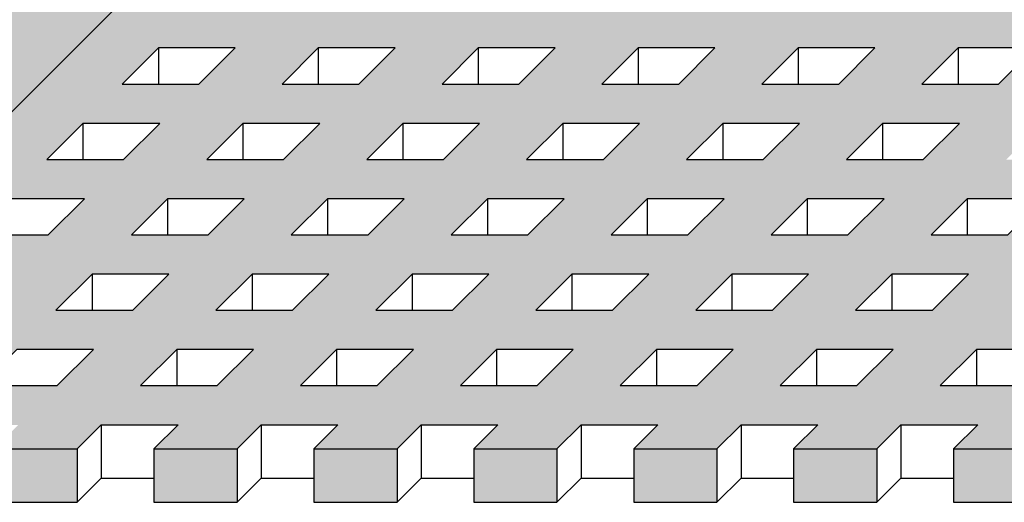
# Model space of a CAD drawing. Units: millimetres. Extents: x 1184 to 2297, y 0 to 1485.
# Drawn here: x 1609 to 1773, y 482 to 562 of the extents above; entities that cross this region are included whole.
import ezdxf

# ---------------------------------------------------------------- set-up
doc = ezdxf.new("R2010")
doc.units = ezdxf.units.MM
doc.header["$LTSCALE"] = 15
for name, color, linetype in [('BEPL1', 1, 'Continuous'), ('BEPL2', 2, 'Continuous'), ('BEPL4', 4, 'Continuous'), ('GRAU10', 254, 'Continuous'), ('SCHATT10', 131, 'Continuous'), ('SCHATT20', 141, 'Continuous'), ('UK', 2, 'Continuous'), ('UK4', 4, 'Continuous')]:
    doc.layers.add(name, color=color, linetype=linetype)

# ---------------------------------------------------------------- blocks, each defined once
blk = doc.blocks.new('D131_de-D127_de-P2 Block')
at = {"layer": 'GRAU10'}
h = blk.add_hatch(color=256, dxfattribs=at)
h.paths.add_polyline_path([(-70.91, -178.5), (-101.5, -178.5), (-195.33, -272.33, -0.658719), (-190.27, -274.5), (-190.27, -297.4, -0.198913), (-190.59, -298.18)])
h.paths.add_polyline_path([(-114.38, -207.04, -1), (-112.26, -209.17), (-154.68, -251.59, -1), (-156.8, -249.47)], flags=0)
h.paths.add_polyline_path([(-112.26, -209.17, 1), (-114.38, -207.04), (-156.8, -249.47, 1), (-154.68, -251.59)], flags=16)
at = {"layer": 'SCHATT10'}
h = blk.add_hatch(color=256, dxfattribs=at)
h.paths.add_polyline_path([(567.53, 103.05), (445.73, 103.05), (268.07, -74.62), (189.6, -74.62), (189.6, -87.38), (194.76, -82.21), (212.76, -82.21), (204.28, -90.7), (189.6, -90.7), (189.6, -99.89), (195.09, -99.89), (189.6, -105.38), (189.6, -118.63), (195.84, -118.63), (196.91, -117.57), (214.91, -117.57), (213.84, -118.63), (233.34, -118.63), (234.41, -117.57), (252.41, -117.57), (251.34, -118.63), (270.84, -118.63), (271.91, -117.57), (289.91, -117.57), (288.84, -118.63), (290.82, -118.63), (291.47, -118.6), (292.42, -119.43), (292.42, -135.25), (309.73, -135.25), (301.24, -143.73), (292.24, -143.73), (283.05, -152.93), (292.05, -152.93), (283.57, -161.41), (274.57, -161.41), (265.37, -170.6), (274.37, -170.6), (265.89, -179.09), (247.89, -179.09), (248.48, -178.5), (228.98, -178.5), (228.39, -179.09), (210.39, -179.09), (210.98, -178.5), (191.48, -178.5), (190.89, -179.09), (172.89, -179.09), (173.48, -178.5), (153.98, -178.5), (153.39, -179.09), (135.39, -179.09), (135.98, -178.5), (116.48, -178.5), (115.89, -179.09), (97.89, -179.09), (98.48, -178.5), (78.98, -178.5), (78.39, -179.09), (60.39, -179.09), (60.98, -178.5), (41.48, -178.5), (40.89, -179.09), (22.89, -179.09), (23.48, -178.5), (3.98, -178.5), (3.39, -179.09), (-14.61, -179.09), (-14.02, -178.5), (-33.52, -178.5), (-34.11, -179.09), (-52.11, -179.09), (-51.52, -178.5), (-70.91, -178.5), (-190.91, -298.5), (-191.03, -298.5), (-192.53, -300), (-173.03, -300), (-167.37, -294.35), (-149.37, -294.35), (-155.03, -300), (-135.53, -300), (-129.87, -294.35), (-111.87, -294.35), (-117.53, -300), (-98.03, -300), (-92.37, -294.35), (-74.37, -294.35), (-80.03, -300), (-60.53, -300), (-54.87, -294.35), (-36.87, -294.35), (-42.53, -300), (-23.03, -300), (-17.37, -294.35), (0.63, -294.35), (-5.03, -300), (14.47, -300), (20.13, -294.35), (38.13, -294.35), (32.47, -300), (51.97, -300), (57.63, -294.35), (75.63, -294.35), (69.97, -300), (89.47, -300), (95.13, -294.35), (113.13, -294.35), (107.47, -300), (126.97, -300), (132.63, -294.35), (150.63, -294.35), (144.97, -300), (164.47, -300)])
h.paths.add_polyline_path([(135.71, -196.77), (117.71, -196.77), (126.2, -188.28), (144.2, -188.28)], flags=16)
h.paths.add_polyline_path([(146.02, -205.96), (164.02, -205.96), (155.53, -214.44), (137.53, -214.44)], flags=16)
h.paths.add_polyline_path([(126.52, -205.96), (118.03, -214.44), (100.03, -214.44), (108.52, -205.96)], flags=16)
h.paths.add_polyline_path([(155.21, -196.77), (163.7, -188.28), (181.7, -188.28), (173.21, -196.77)], flags=16)
h.paths.add_polyline_path([(146.34, -223.64), (137.86, -232.12), (119.86, -232.12), (128.34, -223.64)], flags=16)
h.paths.add_polyline_path([(106.7, -188.28), (98.21, -196.77), (80.21, -196.77), (88.7, -188.28)], flags=16)
h.paths.add_polyline_path([(108.84, -223.64), (100.36, -232.12), (82.36, -232.12), (90.84, -223.64)], flags=16)
h.paths.add_polyline_path([(165.84, -223.64), (183.84, -223.64), (175.36, -232.12), (157.36, -232.12)], flags=16)
h.paths.add_polyline_path([(175.03, -214.44), (183.52, -205.96), (201.52, -205.96), (193.03, -214.44)], flags=16)
h.paths.add_polyline_path([(128.66, -241.31), (120.18, -249.8), (102.18, -249.8), (110.66, -241.31)], flags=16)
h.paths.add_polyline_path([(148.16, -241.31), (166.16, -241.31), (157.68, -249.8), (139.68, -249.8)], flags=16)
h.paths.add_polyline_path([(89.02, -205.96), (80.53, -214.44), (62.53, -214.44), (71.02, -205.96)], flags=16)
h.paths.add_polyline_path([(192.71, -196.77), (201.2, -188.28), (219.2, -188.28), (210.71, -196.77)], flags=16)
h.paths.add_polyline_path([(148.49, -258.99), (140, -267.48), (122, -267.48), (130.49, -258.99)], flags=16)
h.paths.add_polyline_path([(91.16, -241.31), (82.68, -249.8), (64.68, -249.8), (73.16, -241.31)], flags=16)
h.paths.add_polyline_path([(185.66, -241.31), (203.66, -241.31), (195.18, -249.8), (177.18, -249.8)], flags=16)
h.paths.add_polyline_path([(110.99, -258.99), (102.5, -267.48), (84.5, -267.48), (92.99, -258.99)], flags=16)
h.paths.add_polyline_path([(194.86, -232.12), (203.34, -223.64), (221.34, -223.64), (212.86, -232.12)], flags=16)
h.paths.add_polyline_path([(167.99, -258.99), (185.99, -258.99), (177.5, -267.48), (159.5, -267.48)], flags=16)
h.paths.add_polyline_path([(69.2, -188.28), (60.71, -196.77), (42.71, -196.77), (51.2, -188.28)], flags=16)
h.paths.add_polyline_path([(71.34, -223.64), (62.86, -232.12), (44.86, -232.12), (53.34, -223.64)], flags=16)
h.paths.add_polyline_path([(212.53, -214.44), (221.02, -205.96), (239.02, -205.96), (230.53, -214.44)], flags=16)
h.paths.add_polyline_path([(130.81, -276.67), (122.32, -285.15), (104.32, -285.15), (112.81, -276.67)], flags=16)
h.paths.add_polyline_path([(150.31, -276.67), (168.31, -276.67), (159.82, -285.15), (141.82, -285.15)], flags=16)
h.paths.add_polyline_path([(51.52, -205.96), (43.03, -214.44), (25.03, -214.44), (33.52, -205.96)], flags=16)
h.paths.add_polyline_path([(73.49, -258.99), (65, -267.48), (47, -267.48), (55.49, -258.99)], flags=16)
h.paths.add_polyline_path([(93.31, -276.67), (84.82, -285.15), (66.82, -285.15), (75.31, -276.67)], flags=16)
h.paths.add_polyline_path([(53.66, -241.31), (45.18, -249.8), (27.18, -249.8), (35.66, -241.31)], flags=16)
h.paths.add_polyline_path([(230.21, -196.77), (238.7, -188.28), (256.7, -188.28), (248.21, -196.77)], flags=16)
h.paths.add_polyline_path([(31.7, -188.28), (23.21, -196.77), (5.21, -196.77), (13.7, -188.28)], flags=16)
h.paths.add_polyline_path([(33.84, -223.64), (25.36, -232.12), (7.36, -232.12), (15.84, -223.64)], flags=16)
h.paths.add_polyline_path([(55.81, -276.67), (47.32, -285.15), (29.32, -285.15), (37.81, -276.67)], flags=16)
h.paths.add_polyline_path([(206.1, -108.38), (214.59, -99.89), (232.59, -99.89), (224.1, -108.38)], flags=16)
h.paths.add_polyline_path([(35.99, -258.99), (27.5, -267.48), (9.5, -267.48), (17.99, -258.99)], flags=16)
h.paths.add_polyline_path([(14.02, -205.96), (5.53, -214.44), (-12.47, -214.44), (-3.98, -205.96)], flags=16)
h.paths.add_polyline_path([(16.16, -241.31), (7.68, -249.8), (-10.32, -249.8), (-1.84, -241.31)], flags=16)
h.paths.add_polyline_path([(223.78, -90.7), (232.26, -82.21), (250.26, -82.21), (241.78, -90.7)], flags=16)
h.paths.add_polyline_path([(243.6, -108.38), (252.09, -99.89), (270.09, -99.89), (261.6, -108.38)], flags=16)
h.paths.add_polyline_path([(18.31, -276.67), (9.82, -285.15), (-8.18, -285.15), (0.31, -276.67)], flags=16)
h.paths.add_polyline_path([(-3.66, -223.64), (-12.14, -232.12), (-30.14, -232.12), (-21.66, -223.64)], flags=16)
h.paths.add_polyline_path([(-5.8, -188.28), (-14.29, -196.77), (-32.29, -196.77), (-23.8, -188.28)], flags=16)
h.paths.add_polyline_path([(-1.51, -258.99), (-10, -267.48), (-28, -267.48), (-19.51, -258.99)], flags=16)
h.paths.add_polyline_path([(-23.48, -205.96), (-31.97, -214.44), (-49.97, -214.44), (-41.48, -205.96)], flags=16)
h.paths.add_polyline_path([(-21.34, -241.31), (-29.82, -249.8), (-47.82, -249.8), (-39.34, -241.31)], flags=16)
h.paths.add_polyline_path([(261.28, -90.7), (269.76, -82.21), (287.76, -82.21), (279.28, -90.7)], flags=16)
h.paths.add_polyline_path([(281.1, -108.38), (289.59, -99.89), (307.59, -99.89), (299.1, -108.38)], flags=16)
h.paths.add_polyline_path([(-19.19, -276.67), (-27.68, -285.15), (-45.68, -285.15), (-37.19, -276.67)], flags=16)
h.paths.add_polyline_path([(-41.16, -223.64), (-49.64, -232.12), (-67.64, -232.12), (-59.16, -223.64)], flags=16)
h.paths.add_polyline_path([(300.92, -126.06), (309.41, -117.57), (327.41, -117.57), (318.92, -126.06)], flags=16)
h.paths.add_polyline_path([(-43.3, -188.28), (-51.79, -196.77), (-69.79, -196.77), (-61.3, -188.28)], flags=16)
h.paths.add_polyline_path([(-39.01, -258.99), (-47.5, -267.48), (-65.5, -267.48), (-57.01, -258.99)], flags=16)
h.paths.add_polyline_path([(278.96, -73.02), (287.44, -64.54), (305.44, -64.54), (296.96, -73.02)], flags=16)
h.paths.add_polyline_path([(298.78, -90.7), (307.26, -82.21), (325.26, -82.21), (316.78, -90.7)], flags=16)
h.paths.add_polyline_path([(-60.98, -205.96), (-69.47, -214.44), (-87.47, -214.44), (-78.98, -205.96)], flags=16)
h.paths.add_polyline_path([(-58.84, -241.31), (-67.32, -249.8), (-85.32, -249.8), (-76.84, -241.31)], flags=16)
h.paths.add_polyline_path([(318.6, -108.38), (327.09, -99.89), (345.09, -99.89), (336.6, -108.38)], flags=16)
h.paths.add_polyline_path([(-56.69, -276.67), (-65.18, -285.15), (-83.18, -285.15), (-74.69, -276.67)], flags=16)
h.paths.add_polyline_path([(296.63, -55.34), (305.12, -46.86), (323.12, -46.86), (314.63, -55.34)], flags=16)
h.paths.add_polyline_path([(-78.66, -223.64), (-87.14, -232.12), (-105.14, -232.12), (-96.66, -223.64)], flags=16)
h.paths.add_polyline_path([(316.46, -73.02), (324.94, -64.54), (342.94, -64.54), (334.46, -73.02)], flags=16)
h.paths.add_polyline_path([(-76.51, -258.99), (-85, -267.48), (-103, -267.48), (-94.51, -258.99)], flags=16)
h.paths.add_polyline_path([(336.28, -90.7), (344.76, -82.21), (362.76, -82.21), (354.28, -90.7)], flags=16)
h.paths.add_polyline_path([(-96.34, -241.31), (-104.82, -249.8), (-122.82, -249.8), (-114.34, -241.31)], flags=16)
h.paths.add_polyline_path([(314.31, -37.67), (322.8, -29.18), (340.8, -29.18), (332.31, -37.67)], flags=16)
h.paths.add_polyline_path([(-94.19, -276.67), (-102.68, -285.15), (-120.68, -285.15), (-112.19, -276.67)], flags=16)
h.paths.add_polyline_path([(334.13, -55.34), (342.62, -46.86), (360.62, -46.86), (352.13, -55.34)], flags=16)
h.paths.add_polyline_path([(353.96, -73.02), (362.44, -64.54), (380.44, -64.54), (371.96, -73.02)], flags=16)
h.paths.add_polyline_path([(-114.01, -258.99), (-122.5, -267.48), (-140.5, -267.48), (-132.01, -258.99)], flags=16)
h.paths.add_polyline_path([(331.99, -19.99), (340.47, -11.5), (358.47, -11.5), (349.99, -19.99)], flags=16)
h.paths.add_polyline_path([(351.81, -37.67), (360.3, -29.18), (378.3, -29.18), (369.81, -37.67)], flags=16)
h.paths.add_polyline_path([(371.63, -55.34), (380.12, -46.86), (398.12, -46.86), (389.63, -55.34)], flags=16)
h.paths.add_polyline_path([(-131.69, -276.67), (-140.18, -285.15), (-158.18, -285.15), (-149.69, -276.67)], flags=16)
h.paths.add_polyline_path([(349.67, -2.31), (358.15, 6.17), (376.15, 6.17), (367.67, -2.31)], flags=16)
h.paths.add_polyline_path([(369.49, -19.99), (377.97, -11.5), (395.97, -11.5), (387.49, -19.99)], flags=16)
h.paths.add_polyline_path([(389.31, -37.67), (397.8, -29.18), (415.8, -29.18), (407.31, -37.67)], flags=16)
h.paths.add_polyline_path([(367.34, 15.37), (375.83, 23.85), (393.83, 23.85), (385.34, 15.37)], flags=16)
h.paths.add_polyline_path([(387.17, -2.31), (395.65, 6.17), (413.65, 6.17), (405.17, -2.31)], flags=16)
h.paths.add_polyline_path([(406.99, -19.99), (415.47, -11.5), (433.47, -11.5), (424.99, -19.99)], flags=16)
h.paths.add_polyline_path([(385.02, 33.04), (393.51, 41.53), (411.51, 41.53), (403.02, 33.04)], flags=16)
h.paths.add_polyline_path([(404.84, 15.37), (413.33, 23.85), (431.33, 23.85), (422.84, 15.37)], flags=16)
h.paths.add_polyline_path([(424.67, -2.31), (433.15, 6.17), (451.15, 6.17), (442.67, -2.31)], flags=16)
h.paths.add_polyline_path([(402.7, 50.72), (411.18, 59.21), (429.18, 59.21), (420.7, 50.72)], flags=16)
h.paths.add_polyline_path([(422.52, 33.04), (431.01, 41.53), (449.01, 41.53), (440.52, 33.04)], flags=16)
h.paths.add_polyline_path([(442.34, 15.37), (450.83, 23.85), (468.83, 23.85), (460.34, 15.37)], flags=16)
h.paths.add_polyline_path([(420.38, 68.4), (428.86, 76.88), (446.86, 76.88), (438.38, 68.4)], flags=16)
h.paths.add_polyline_path([(440.2, 50.72), (448.68, 59.21), (466.68, 59.21), (458.2, 50.72)], flags=16)
h.paths.add_polyline_path([(460.02, 33.04), (468.51, 41.53), (486.51, 41.53), (478.02, 33.04)], flags=16)
h.paths.add_polyline_path([(438.05, 86.08), (446.54, 94.56), (464.54, 94.56), (456.05, 86.08)], flags=16)
h.paths.add_polyline_path([(457.88, 68.4), (466.36, 76.88), (484.36, 76.88), (475.88, 68.4)], flags=16)
h.paths.add_polyline_path([(477.7, 50.72), (486.18, 59.21), (504.18, 59.21), (495.7, 50.72)], flags=16)
h.paths.add_polyline_path([(475.55, 86.08), (484.04, 94.56), (502.04, 94.56), (493.55, 86.08)], flags=16)
h.paths.add_polyline_path([(495.38, 68.4), (503.86, 76.88), (521.86, 76.88), (513.38, 68.4)], flags=16)
h.paths.add_polyline_path([(513.05, 86.08), (521.54, 94.56), (539.54, 94.56), (531.05, 86.08)], flags=16)
at = {"layer": 'SCHATT20'}
h = blk.add_hatch(color=256, dxfattribs=at)
h.paths.add_polyline_path([(-173.03, -300), (-192.53, -300), (-192.53, -312.5), (-173.03, -312.5)])
h.paths.add_polyline_path([(-135.53, -300), (-155.03, -300), (-155.03, -312.5), (-135.53, -312.5)])
h.paths.add_polyline_path([(-98.03, -300), (-117.53, -300), (-117.53, -312.5), (-98.03, -312.5)])
h.paths.add_polyline_path([(-60.53, -300), (-80.03, -300), (-80.03, -312.5), (-60.53, -312.5)])
h.paths.add_polyline_path([(-23.03, -300), (-42.53, -300), (-42.53, -312.5), (-23.03, -312.5)])
h.paths.add_polyline_path([(14.47, -300), (-5.03, -300), (-5.03, -312.5), (14.47, -312.5)])
h.paths.add_polyline_path([(51.97, -300), (32.47, -300), (32.47, -312.5), (51.97, -312.5)])
h.paths.add_polyline_path([(89.47, -300), (69.97, -300), (69.97, -312.5), (89.47, -312.5)])
h.paths.add_polyline_path([(126.97, -300), (107.47, -300), (107.47, -312.5), (126.97, -312.5)])
h.paths.add_polyline_path([(164.47, -300), (144.97, -300), (144.97, -312.5), (164.47, -312.5)])
at = {"layer": 'BEPL1'}
for p, q in [((-78.98, -205.96), (-78.98, -214.44)), ((-78.98, -205.96), (-78.98, -214.44)), ((-41.48, -205.96), (-41.48, -214.44)), ((-3.98, -205.96), (-3.98, -214.44)), ((33.52, -205.96), (33.52, -214.44)), ((71.02, -205.96), (71.02, -214.44)), ((108.52, -205.96), (108.52, -214.44)), ((-96.66, -223.64), (-96.66, -232.12)), ((-96.66, -223.64), (-96.66, -232.12)), ((-59.16, -223.64), (-59.16, -232.12)), ((-21.66, -223.64), (-21.66, -232.12)), ((15.84, -223.64), (15.84, -232.12)), ((53.34, -223.64), (53.34, -232.12)), ((90.84, -223.64), (90.84, -232.12)), ((-76.84, -241.31), (-76.84, -249.8)), ((-39.34, -241.31), (-39.34, -249.8)), ((-1.84, -241.31), (-1.84, -249.8)), ((35.66, -241.31), (35.66, -249.8)), ((73.16, -241.31), (73.16, -249.8)), ((110.66, -241.31), (110.66, -249.8)), ((-94.51, -258.99), (-94.51, -267.48)), ((-57.01, -258.99), (-57.01, -267.48)), ((-19.51, -258.99), (-19.51, -267.48)), ((17.99, -258.99), (17.99, -267.48)), ((55.49, -258.99), (55.49, -267.48)), ((92.99, -258.99), (92.99, -267.48)), ((-74.69, -276.67), (-74.69, -285.15)), ((-37.19, -276.67), (-37.19, -285.15)), ((0.31, -276.67), (0.31, -285.15)), ((37.81, -276.67), (37.81, -285.15)), ((75.31, -276.67), (75.31, -285.15)), ((112.81, -276.67), (112.81, -285.15)), ((-92.37, -294.35), (-92.37, -306.85)), ((-54.87, -294.35), (-54.87, -306.85)), ((-17.37, -294.35), (-17.37, -306.85)), ((20.13, -294.35), (20.13, -306.85)), ((57.63, -294.35), (57.63, -306.85)), ((95.13, -294.35), (95.13, -306.85))]:
    blk.add_line(p, q, dxfattribs=at)
at = {"layer": 'BEPL2'}
for p, q in [((-98.03, -300), (-92.37, -294.35)), ((-92.37, -294.35), (-74.37, -294.35)), ((-80.03, -300), (-74.37, -294.35)), ((-60.53, -300), (-54.87, -294.35)), ((-54.87, -294.35), (-36.87, -294.35)), ((-42.53, -300), (-36.87, -294.35)), ((-23.03, -300), (-17.37, -294.35)), ((-17.37, -294.35), (0.63, -294.35)), ((-5.03, -300), (0.63, -294.35)), ((14.47, -300), (20.13, -294.35)), ((20.13, -294.35), (38.13, -294.35)), ((32.47, -300), (38.13, -294.35)), ((51.97, -300), (57.63, -294.35)), ((57.63, -294.35), (75.63, -294.35)), ((69.97, -300), (75.63, -294.35)), ((89.47, -300), (95.13, -294.35)), ((95.13, -294.35), (113.13, -294.35)), ((107.47, -300), (113.13, -294.35)), ((-98.03, -300), (-98.03, -312.5)), ((-80.03, -300), (-80.03, -312.5)), ((-60.53, -300), (-60.53, -312.5)), ((-42.53, -300), (-42.53, -312.5)), ((-23.03, -300), (-23.03, -312.5)), ((-5.03, -300), (-5.03, -312.5)), ((14.47, -300), (14.47, -312.5)), ((32.47, -300), (32.47, -312.5)), ((51.97, -300), (51.97, -312.5)), ((69.97, -300), (69.97, -312.5)), ((89.47, -300), (89.47, -312.5)), ((107.47, -300), (107.47, -312.5)), ((-98.03, -312.5), (-92.37, -306.85)), ((-92.37, -306.85), (-80.03, -306.85)), ((-60.53, -312.5), (-54.87, -306.85)), ((-54.87, -306.85), (-42.53, -306.85)), ((-23.03, -312.5), (-17.37, -306.85)), ((-17.37, -306.85), (-5.03, -306.85)), ((14.47, -312.5), (20.13, -306.85)), ((20.13, -306.85), (32.47, -306.85)), ((51.97, -312.5), (57.63, -306.85)), ((57.63, -306.85), (69.97, -306.85)), ((89.47, -312.5), (95.13, -306.85)), ((95.13, -306.85), (107.47, -306.85))]:
    blk.add_line(p, q, dxfattribs=at)
for points in [[(-78.98, -205.96), (-87.47, -214.44), (-69.47, -214.44), (-60.98, -205.96)], [(-78.98, -205.96), (-87.47, -214.44), (-69.47, -214.44), (-60.98, -205.96)], [(-41.48, -205.96), (-49.97, -214.44), (-31.97, -214.44), (-23.48, -205.96)], [(-3.98, -205.96), (-12.47, -214.44), (5.53, -214.44), (14.02, -205.96)], [(33.52, -205.96), (25.03, -214.44), (43.03, -214.44), (51.52, -205.96)], [(71.02, -205.96), (62.53, -214.44), (80.53, -214.44), (89.02, -205.96)], [(108.52, -205.96), (100.03, -214.44), (118.03, -214.44), (126.52, -205.96)], [(-96.66, -223.64), (-105.14, -232.12), (-87.14, -232.12), (-78.66, -223.64)], [(-96.66, -223.64), (-105.14, -232.12), (-87.14, -232.12), (-78.66, -223.64)], [(-59.16, -223.64), (-67.64, -232.12), (-49.64, -232.12), (-41.16, -223.64)], [(-21.66, -223.64), (-30.14, -232.12), (-12.14, -232.12), (-3.66, -223.64)], [(15.84, -223.64), (7.36, -232.12), (25.36, -232.12), (33.84, -223.64)], [(53.34, -223.64), (44.86, -232.12), (62.86, -232.12), (71.34, -223.64)], [(90.84, -223.64), (82.36, -232.12), (100.36, -232.12), (108.84, -223.64)], [(-114.34, -241.31), (-122.82, -249.8), (-104.82, -249.8), (-96.34, -241.31)], [(-76.84, -241.31), (-85.32, -249.8), (-67.32, -249.8), (-58.84, -241.31)], [(-39.34, -241.31), (-47.82, -249.8), (-29.82, -249.8), (-21.34, -241.31)], [(-1.84, -241.31), (-10.32, -249.8), (7.68, -249.8), (16.16, -241.31)], [(35.66, -241.31), (27.18, -249.8), (45.18, -249.8), (53.66, -241.31)], [(73.16, -241.31), (64.68, -249.8), (82.68, -249.8), (91.16, -241.31)], [(110.66, -241.31), (102.18, -249.8), (120.18, -249.8), (128.66, -241.31)], [(-94.51, -258.99), (-103, -267.48), (-85, -267.48), (-76.51, -258.99)], [(-57.01, -258.99), (-65.5, -267.48), (-47.5, -267.48), (-39.01, -258.99)], [(-19.51, -258.99), (-28, -267.48), (-10, -267.48), (-1.51, -258.99)], [(17.99, -258.99), (9.5, -267.48), (27.5, -267.48), (35.99, -258.99)], [(55.49, -258.99), (47, -267.48), (65, -267.48), (73.49, -258.99)], [(92.99, -258.99), (84.5, -267.48), (102.5, -267.48), (110.99, -258.99)], [(-112.19, -276.67), (-120.68, -285.15), (-102.68, -285.15), (-94.19, -276.67)], [(-74.69, -276.67), (-83.18, -285.15), (-65.18, -285.15), (-56.69, -276.67)], [(-37.19, -276.67), (-45.68, -285.15), (-27.68, -285.15), (-19.19, -276.67)], [(0.31, -276.67), (-8.18, -285.15), (9.82, -285.15), (18.31, -276.67)], [(37.81, -276.67), (29.32, -285.15), (47.32, -285.15), (55.81, -276.67)], [(75.31, -276.67), (66.82, -285.15), (84.82, -285.15), (93.31, -276.67)], [(112.81, -276.67), (104.32, -285.15), (122.32, -285.15), (130.81, -276.67)]]:
    blk.add_lwpolyline(points, close=True, dxfattribs=at)
at = {"layer": 'BEPL4'}
for p, q in [((-117.53, -300), (-98.03, -300)), ((-80.03, -300), (-60.53, -300)), ((-42.53, -300), (-23.03, -300)), ((-5.03, -300), (14.47, -300)), ((32.47, -300), (51.97, -300)), ((69.97, -300), (89.47, -300)), ((107.47, -300), (126.97, -300)), ((-117.53, -312.5), (-98.03, -312.5)), ((-80.03, -312.5), (-60.53, -312.5)), ((-42.53, -312.5), (-23.03, -312.5)), ((-5.03, -312.5), (14.47, -312.5)), ((32.47, -312.5), (51.97, -312.5)), ((69.97, -312.5), (89.47, -312.5)), ((107.47, -312.5), (126.97, -312.5))]:
    blk.add_line(p, q, dxfattribs=at)
at = {"layer": 'UK4'}
blk.add_line((-190.59, -298.18), (-70.95, -178.54), dxfattribs=at)

msp = doc.modelspace()

# ---------------------------------------------------------------- block references
at = {"layer": 'UK', "xscale": 0.7126875222399799, "yscale": 0.7126875222399799, "zscale": 0.7126875222399799}
msp.add_blockref('D131_de-D127_de-P2 Block', (1688.18, 704.23), dxfattribs=at)

doc.saveas('drawing.dxf')
